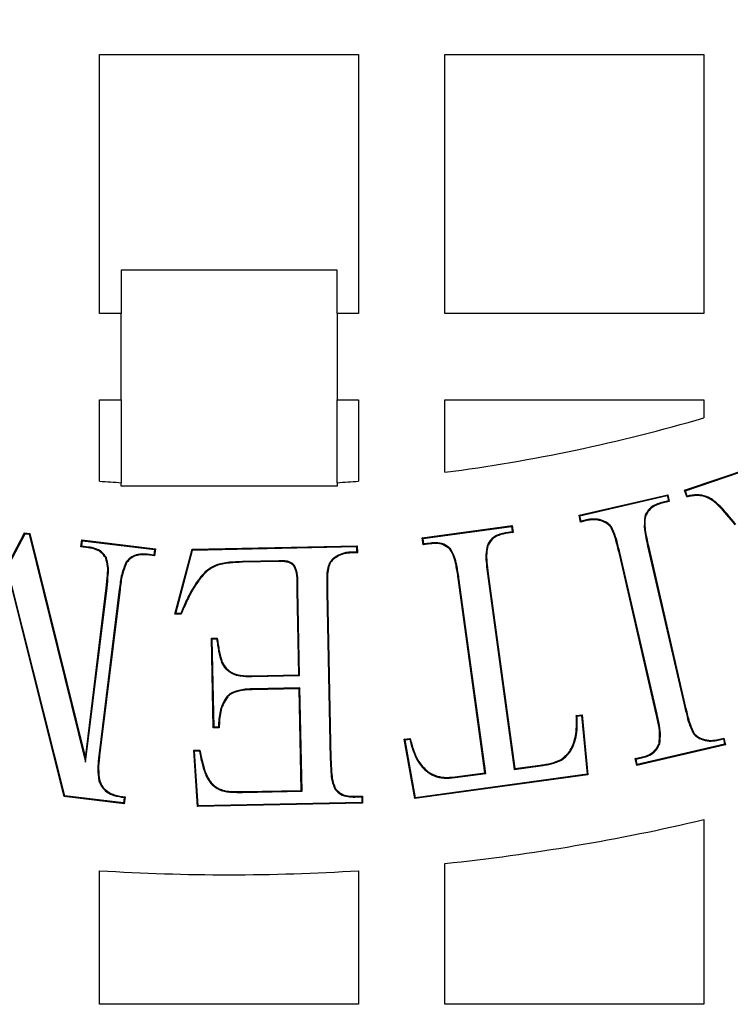
# Model space of a CAD drawing. Units: millimetres. Extents: x 848 to 35900, y 596 to 21728.
# Drawn here: x 34159 to 34222, y 10888 to 10975 of the extents above; entities that cross this region are included whole.
import ezdxf

# ---------------------------------------------------------------- set-up
doc = ezdxf.new("R2010")
doc.units = ezdxf.units.MM
doc.header["$LTSCALE"] = 85

msp = doc.modelspace()

# ---------------------------------------------------------------- linework, layer by layer
at = {"color": 7, "linetype": 'Continuous', "lineweight": 25}
for p, q in [((34166.039, 10949.241), (34166.039, 10972.373)), ((34166.039, 10972.373), (34189.171, 10972.373)), ((34189.171, 10972.373), (34189.171, 10949.241)), ((34196.881, 10972.373), (34220.014, 10972.373)), ((34196.881, 10949.241), (34196.881, 10972.373)), ((34220.014, 10972.373), (34220.014, 10949.241)), ((34167.966, 10953.096), (34167.966, 10949.241)), ((34187.243, 10953.096), (34167.966, 10953.096)), ((34187.243, 10949.241), (34187.243, 10953.096)), ((34167.966, 10949.241), (34166.039, 10949.241)), ((34167.966, 10941.53), (34167.966, 10949.241)), ((34189.171, 10949.241), (34187.243, 10949.241)), ((34187.243, 10949.241), (34187.243, 10941.53)), ((34220.014, 10949.241), (34196.881, 10949.241)), ((34166.039, 10934.265), (34166.039, 10941.53)), ((34166.039, 10941.53), (34167.966, 10941.53)), ((34167.966, 10941.53), (34167.966, 10934.129)), ((34187.243, 10934.129), (34187.243, 10941.53)), ((34187.243, 10941.53), (34189.171, 10941.53)), ((34189.171, 10941.53), (34189.171, 10934.265)), ((34196.881, 10941.53), (34220.014, 10941.53)), ((34196.881, 10935.06), (34196.881, 10941.53)), ((34220.014, 10941.53), (34220.014, 10939.924)), ((34218.281, 10933.452), (34225.42, 10935.882)), ((34218.366, 10933.41), (34225.377, 10935.796)), ((34167.966, 10933.819), (34167.966, 10934.129)), ((34187.243, 10933.819), (34167.966, 10933.819)), ((34187.243, 10934.129), (34187.243, 10933.819)), ((34208.854, 10931.22), (34216.781, 10933.053)), ((34208.935, 10931.17), (34216.73, 10932.972)), ((34216.73, 10932.972), (34216.781, 10933.053)), ((34216.73, 10932.972), (34216.84, 10932.496)), ((34216.781, 10933.053), (34216.921, 10932.445)), ((34218.366, 10933.41), (34218.281, 10933.452)), ((34218.482, 10932.86), (34218.281, 10933.452)), ((34218.526, 10932.938), (34218.366, 10933.41)), ((34216.84, 10932.496), (34216.252, 10932.36)), ((34216.252, 10932.36), (34216.269, 10932.295)), ((34216.921, 10932.445), (34216.269, 10932.295)), ((34216.84, 10932.496), (34216.921, 10932.445)), ((34208.935, 10931.17), (34208.854, 10931.22)), ((34208.995, 10930.613), (34208.854, 10931.22)), ((34209.045, 10930.694), (34208.935, 10931.17)), ((34214.724, 10931.122), (34214.788, 10931.1)), ((34194.856, 10929.201), (34202.883, 10930.3)), ((34194.932, 10929.143), (34202.825, 10930.224)), ((34202.825, 10930.224), (34202.883, 10930.3)), ((34202.825, 10930.224), (34202.892, 10929.735)), ((34202.883, 10930.3), (34202.968, 10929.678)), ((34209.662, 10930.769), (34208.995, 10930.613)), ((34209.045, 10930.694), (34208.995, 10930.613)), ((34209.648, 10930.834), (34209.045, 10930.694)), ((34209.648, 10930.834), (34209.662, 10930.769)), ((34211.017, 10930.721), (34210.993, 10930.658)), ((34211.793, 10930.121), (34211.735, 10930.086)), ((34149.578, 10911.039), (34159.381, 10929.574)), ((34149.69, 10911.394), (34159.343, 10929.647)), ((34159.381, 10929.574), (34159.343, 10929.647)), ((34159.343, 10929.647), (34159.8, 10929.591)), ((34159.381, 10929.574), (34159.746, 10929.53)), ((34159.746, 10929.53), (34159.8, 10929.591)), ((34159.746, 10929.53), (34164.792, 10909.171)), ((34159.8, 10929.591), (34164.77, 10909.541)), ((34194.932, 10929.143), (34194.856, 10929.201)), ((34194.941, 10928.578), (34194.856, 10929.201)), ((34194.999, 10928.654), (34194.932, 10929.143)), ((34202.892, 10929.735), (34202.29, 10929.654)), ((34202.29, 10929.654), (34202.301, 10929.587)), ((34202.968, 10929.678), (34202.301, 10929.587)), ((34202.892, 10929.735), (34202.968, 10929.678)), ((34164.363, 10928.402), (34164.438, 10929.024)), ((34164.438, 10928.46), (34164.363, 10928.402)), ((34165.031, 10928.316), (34164.363, 10928.402)), ((34164.497, 10928.949), (34164.438, 10929.024)), ((34164.438, 10929.024), (34171.025, 10928.216)), ((34164.438, 10928.46), (34164.497, 10928.949)), ((34165.04, 10928.383), (34164.438, 10928.46)), ((34164.497, 10928.949), (34170.95, 10928.157)), ((34165.04, 10928.383), (34165.031, 10928.316)), ((34174.295, 10928.18), (34189.048, 10928.491)), ((34174.347, 10928.113), (34188.983, 10928.422)), ((34188.983, 10928.422), (34189.048, 10928.491)), ((34188.983, 10928.422), (34188.995, 10927.929)), ((34189.048, 10928.491), (34189.064, 10927.863)), ((34195.599, 10928.669), (34194.941, 10928.578)), ((34194.999, 10928.654), (34194.941, 10928.578)), ((34195.591, 10928.736), (34194.999, 10928.654)), ((34195.591, 10928.736), (34195.599, 10928.669)), ((34197.375, 10928.234), (34197.326, 10928.187)), ((34200.652, 10928.503), (34200.714, 10928.478)), ((34214.983, 10928.47), (34215.049, 10928.484)), ((34214.983, 10928.47), (34218.311, 10914.042)), ((34215.049, 10928.484), (34218.377, 10914.057)), ((34166.641, 10927.446), (34166.582, 10927.413)), ((34170.288, 10927.741), (34170.282, 10927.674)), ((34170.949, 10927.593), (34170.282, 10927.674)), ((34170.891, 10927.668), (34170.288, 10927.741)), ((34170.95, 10928.157), (34170.891, 10927.668)), ((34170.891, 10927.668), (34170.949, 10927.593)), ((34171.025, 10928.216), (34170.949, 10927.593)), ((34170.95, 10928.157), (34171.025, 10928.216)), ((34172.764, 10922.381), (34174.295, 10928.18)), ((34172.852, 10922.451), (34174.347, 10928.113)), ((34174.347, 10928.113), (34174.295, 10928.18)), ((34187.069, 10927.483), (34187.106, 10927.427)), ((34188.995, 10927.929), (34188.383, 10927.916)), ((34188.383, 10927.916), (34188.386, 10927.848)), ((34189.064, 10927.863), (34188.386, 10927.848)), ((34188.995, 10927.929), (34189.064, 10927.863)), ((34212.494, 10927.897), (34212.428, 10927.882)), ((34215.757, 10913.455), (34212.428, 10927.882)), ((34215.822, 10913.469), (34212.494, 10927.897)), ((34168.416, 10927.052), (34168.47, 10927.011)), ((34182.04, 10927.153), (34178.791, 10927.087)), ((34178.791, 10927.087), (34178.793, 10927.02)), ((34182.041, 10927.085), (34178.793, 10927.02)), ((34182.04, 10927.153), (34182.041, 10927.085)), ((34175, 10925.646), (34175.053, 10925.604)), ((34198.13, 10925.626), (34198.064, 10925.616)), ((34200.443, 10908.227), (34198.064, 10925.616)), ((34200.519, 10908.17), (34198.13, 10925.626)), ((34200.678, 10925.979), (34200.744, 10925.988)), ((34200.678, 10925.979), (34203.066, 10908.523)), ((34200.744, 10925.988), (34203.124, 10908.599)), ((34162.867, 10906.113), (34158.189, 10924.767)), ((34162.921, 10906.174), (34158.211, 10924.954)), ((34164.77, 10909.541), (34166.637, 10924.747)), ((34164.792, 10909.171), (34166.704, 10924.739)), ((34166.704, 10924.739), (34166.637, 10924.747)), ((34167.795, 10924.605), (34165.968, 10909.735)), ((34167.862, 10924.596), (34166.035, 10909.727)), ((34167.795, 10924.605), (34167.862, 10924.596)), ((34183.744, 10924.546), (34183.677, 10924.545)), ((34183.833, 10916.975), (34183.677, 10924.545)), ((34183.901, 10916.909), (34183.744, 10924.546)), ((34186.326, 10924.378), (34186.393, 10924.379)), ((34186.326, 10924.378), (34186.637, 10909.454)), ((34186.393, 10924.379), (34186.704, 10909.455)), ((34172.852, 10922.451), (34172.764, 10922.381)), ((34173.326, 10922.397), (34172.764, 10922.381)), ((34173.281, 10922.463), (34172.852, 10922.451)), ((34176.027, 10920.233), (34176.549, 10920.243)), ((34176.095, 10920.167), (34176.027, 10920.233)), ((34176.192, 10912.236), (34176.027, 10920.233)), ((34176.095, 10920.167), (34176.491, 10920.175)), ((34176.258, 10912.305), (34176.095, 10920.167)), ((34176.928, 10918.073), (34176.99, 10918.099)), ((34179.626, 10916.885), (34183.833, 10916.975)), ((34179.627, 10916.817), (34179.626, 10916.885)), ((34179.627, 10916.817), (34183.901, 10916.909)), ((34183.901, 10916.909), (34183.833, 10916.975)), ((34177.428, 10915.053), (34177.477, 10915.007)), ((34183.924, 10915.804), (34179.649, 10915.712)), ((34179.649, 10915.712), (34179.651, 10915.645)), ((34183.858, 10915.735), (34179.651, 10915.645)), ((34183.924, 10915.804), (34183.858, 10915.735)), ((34184.049, 10906.654), (34183.858, 10915.735)), ((34184.117, 10906.588), (34183.924, 10915.804)), ((34208.611, 10913.333), (34209.143, 10913.403)), ((34208.681, 10913.274), (34209.082, 10913.327)), ((34209.082, 10913.327), (34209.143, 10913.403)), ((34209.082, 10913.327), (34209.572, 10908.094)), ((34209.143, 10913.403), (34209.645, 10908.036)), ((34215.822, 10913.469), (34215.757, 10913.455)), ((34218.311, 10914.042), (34218.377, 10914.057)), ((34176.258, 10912.305), (34176.192, 10912.236)), ((34176.714, 10912.246), (34176.192, 10912.236)), ((34176.649, 10912.312), (34176.258, 10912.305)), ((34219.012, 10911.824), (34219.07, 10911.858)), ((34193.25, 10911.229), (34193.782, 10911.299)), ((34193.328, 10911.172), (34193.25, 10911.229)), ((34194.188, 10905.918), (34193.25, 10911.229)), ((34193.328, 10911.172), (34193.731, 10911.225)), ((34194.243, 10905.994), (34193.328, 10911.172)), ((34221.936, 10910.719), (34214.01, 10908.886)), ((34221.855, 10910.769), (34214.06, 10908.967)), ((34216.066, 10910.816), (34216.002, 10910.839)), ((34219.774, 10911.218), (34219.798, 10911.281)), ((34221.143, 10911.176), (34221.796, 10911.326)), ((34221.157, 10911.11), (34221.143, 10911.176)), ((34221.157, 10911.11), (34221.745, 10911.245)), ((34221.745, 10911.245), (34221.796, 10911.326)), ((34221.745, 10911.245), (34221.855, 10910.769)), ((34221.796, 10911.326), (34221.936, 10910.719)), ((34221.855, 10910.769), (34221.936, 10910.719)), ((34174.455, 10910.233), (34175.003, 10910.248)), ((34174.527, 10910.168), (34174.455, 10910.233)), ((34174.772, 10905.203), (34174.455, 10910.233)), ((34174.527, 10910.168), (34174.947, 10910.179)), ((34174.835, 10905.272), (34174.527, 10910.168)), ((34164.792, 10909.171), (34164.77, 10909.541)), ((34165.968, 10909.735), (34166.035, 10909.727)), ((34186.637, 10909.454), (34186.704, 10909.455)), ((34194.417, 10909.312), (34194.474, 10909.347)), ((34203.124, 10908.599), (34205.398, 10908.91)), ((34205.408, 10908.843), (34205.398, 10908.91)), ((34207.289, 10909.344), (34207.255, 10909.402)), ((34213.869, 10909.494), (34214.537, 10909.649)), ((34213.95, 10909.444), (34213.869, 10909.494)), ((34214.01, 10908.886), (34213.869, 10909.494)), ((34213.95, 10909.444), (34214.553, 10909.584)), ((34214.06, 10908.967), (34213.95, 10909.444)), ((34214.06, 10908.967), (34214.01, 10908.886)), ((34214.553, 10909.584), (34214.537, 10909.649)), ((34209.645, 10908.036), (34194.188, 10905.918)), ((34209.572, 10908.094), (34194.243, 10905.994)), ((34197.778, 10907.866), (34200.443, 10908.227)), ((34197.786, 10907.799), (34200.519, 10908.17)), ((34200.519, 10908.17), (34200.443, 10908.227)), ((34203.066, 10908.523), (34205.408, 10908.843)), ((34203.066, 10908.523), (34203.124, 10908.599)), ((34209.572, 10908.094), (34209.645, 10908.036)), ((34165.98, 10907.491), (34166.045, 10907.508)), ((34197.786, 10907.799), (34197.778, 10907.866)), ((34176.773, 10906.697), (34176.8, 10906.759)), ((34178.798, 10906.543), (34184.049, 10906.654)), ((34178.799, 10906.476), (34178.798, 10906.543)), ((34178.799, 10906.476), (34184.117, 10906.588)), ((34184.117, 10906.588), (34184.049, 10906.654)), ((34187.073, 10906.727), (34187.126, 10906.769)), ((34162.921, 10906.174), (34162.867, 10906.113)), ((34168.229, 10905.455), (34162.867, 10906.113)), ((34168.17, 10905.53), (34162.921, 10906.174)), ((34168.234, 10906.02), (34168.17, 10905.53)), ((34168.17, 10905.53), (34168.229, 10905.455)), ((34168.309, 10906.078), (34168.229, 10905.455)), ((34189.525, 10905.514), (34174.772, 10905.203)), ((34189.457, 10905.58), (34174.835, 10905.272)), ((34188.838, 10906.127), (34189.515, 10906.142)), ((34188.838, 10906.059), (34188.838, 10906.127)), ((34188.838, 10906.059), (34189.449, 10906.073)), ((34189.449, 10906.073), (34189.515, 10906.142)), ((34189.449, 10906.073), (34189.457, 10905.58)), ((34189.457, 10905.58), (34189.525, 10905.514)), ((34189.515, 10906.142), (34189.525, 10905.514)), ((34194.243, 10905.994), (34194.188, 10905.918)), ((34174.835, 10905.272), (34174.772, 10905.203)), ((34220.014, 10904.046), (34220.014, 10887.555)), ((34196.881, 10887.555), (34196.881, 10900.128)), ((34166.039, 10887.555), (34166.039, 10899.483)), ((34189.171, 10899.483), (34189.171, 10887.555)), ((34189.171, 10887.555), (34166.039, 10887.555)), ((34220.014, 10887.555), (34196.881, 10887.555))]:
    msp.add_line(p, q, dxfattribs=at)
at = {"color": 7, "linetype": 'Continuous', "lineweight": 25, "flags": 128}
for points in [[(34218.526, 10932.938), (34218.504, 10932.899), (34218.482, 10932.86)], [(34173.281, 10922.463), (34173.303, 10922.43), (34173.326, 10922.397)], [(34176.491, 10920.175), (34176.52, 10920.209), (34176.549, 10920.243)], [(34208.681, 10913.274), (34208.646, 10913.303), (34208.611, 10913.333)], [(34176.649, 10912.312), (34176.676, 10912.285), (34176.714, 10912.246)], [(34193.731, 10911.225), (34193.756, 10911.262), (34193.782, 10911.299)], [(34174.947, 10910.179), (34174.975, 10910.214), (34175.003, 10910.248)], [(34168.234, 10906.02), (34168.257, 10906.038), (34168.283, 10906.058), (34168.309, 10906.078)]]:
    msp.add_lwpolyline(points, dxfattribs=at)
at = {"color": 7, "linetype": 'Continuous', "lineweight": 25}
for radius in [276.288, 275.956, 275.658, 274.724, 244.815, 237.104, 235.177]:
    msp.add_circle((34177.605, 11084.178), radius, dxfattribs=at)
for radius, start, end in [(150.359, 277.36589, 286.38267), (150.359, 265.58827, 266.32467), (150.359, 273.67533, 274.41173), (185.057, 275.97916, 283.24801), (185.057, 266.41668, 273.58332)]:
    msp.add_arc((34177.605, 11084.178), radius, start, end, dxfattribs=at)
for points, knots in [([(34222.799, 10930.365), (34222.314, 10930.968), (34221.606, 10931.85), (34220.517, 10932.772), (34219.573, 10933.032), (34218.914, 10932.953), (34218.538, 10932.872), (34218.482, 10932.86)], [0, 0, 0, 0, 0.433974, 0.634706, 0.78433, 0.967919, 1, 1, 1, 1]), ([(34222.852, 10930.407), (34222.362, 10931.017), (34221.736, 10931.798), (34220.822, 10932.6), (34220.184, 10932.965), (34219.377, 10933.1), (34218.806, 10932.991), (34218.526, 10932.938)], [0, 0, 0, 0, 0.435682, 0.55699, 0.677264, 0.841653, 1, 1, 1, 1]), ([(34216.252, 10932.36), (34216.076, 10932.309), (34215.722, 10932.208), (34215.243, 10931.92), (34214.903, 10931.536), (34214.777, 10931.244), (34214.724, 10931.122)], [0, 0, 0, 0, 0.267125, 0.536505, 0.806372, 1, 1, 1, 1]), ([(34216.269, 10932.295), (34216.099, 10932.246), (34215.721, 10932.138), (34215.189, 10931.809), (34214.915, 10931.394), (34214.808, 10931.148), (34214.788, 10931.1)], [0, 0, 0, 0, 0.2662443, 0.5946082, 0.920483, 1, 1, 1, 1]), ([(34211.017, 10930.721), (34210.905, 10930.76), (34210.68, 10930.839), (34210.217, 10930.909), (34209.873, 10930.864), (34209.648, 10930.834)], [0, 0, 0, 0, 0.2564256, 0.5136488, 1, 1, 1, 1]), ([(34214.724, 10931.122), (34214.696, 10930.723), (34214.65, 10930.076), (34214.827, 10929.196), (34214.931, 10928.712), (34214.983, 10928.47)], [0, 0, 0, 0, 0.44515, 0.722247, 1, 1, 1, 1]), ([(34214.788, 10931.1), (34214.758, 10930.906), (34214.698, 10930.509), (34214.777, 10929.868), (34214.892, 10929.191), (34214.996, 10928.72), (34215.049, 10928.484)], [0, 0, 0, 0, 0.221224, 0.45333, 0.726371, 1, 1, 1, 1]), ([(34210.993, 10930.658), (34210.88, 10930.697), (34210.655, 10930.776), (34210.205, 10930.841), (34209.874, 10930.797), (34209.662, 10930.769)], [0, 0, 0, 0, 0.26384, 0.528498, 1, 1, 1, 1]), ([(34211.735, 10930.086), (34211.685, 10930.155), (34211.545, 10930.347), (34211.279, 10930.534), (34211.067, 10930.626), (34210.993, 10930.658)], [0, 0, 0, 0, 0.270055, 0.744964, 1, 1, 1, 1]), ([(34211.793, 10930.121), (34211.743, 10930.19), (34211.602, 10930.385), (34211.327, 10930.585), (34211.102, 10930.684), (34211.017, 10930.721)], [0, 0, 0, 0, 0.258058, 0.720569, 1, 1, 1, 1]), ([(34212.428, 10927.882), (34212.335, 10928.255), (34212.196, 10928.814), (34211.985, 10929.559), (34211.819, 10929.91), (34211.735, 10930.086)], [0, 0, 0, 0, 0.497683, 0.747774, 1, 1, 1, 1]), ([(34212.494, 10927.897), (34212.449, 10928.086), (34212.336, 10928.557), (34212.142, 10929.313), (34211.91, 10929.851), (34211.793, 10930.121)], [0, 0, 0, 0, 0.248884, 0.622825, 1, 1, 1, 1]), ([(34202.29, 10929.654), (34202.12, 10929.623), (34201.738, 10929.555), (34201.224, 10929.294), (34200.847, 10928.908), (34200.711, 10928.625), (34200.652, 10928.503)], [0, 0, 0, 0, 0.2465894, 0.5525911, 0.8074161, 1, 1, 1, 1]), ([(34202.301, 10929.587), (34202.021, 10929.528), (34201.564, 10929.432), (34201.028, 10929.041), (34200.822, 10928.698), (34200.728, 10928.507), (34200.714, 10928.478)], [0, 0, 0, 0, 0.417542, 0.684434, 0.952797, 1, 1, 1, 1]), ([(34166.582, 10927.413), (34166.452, 10927.59), (34166.193, 10927.943), (34165.613, 10928.221), (34165.216, 10928.286), (34165.031, 10928.316)], [0, 0, 0, 0, 0.349754, 0.697437, 1, 1, 1, 1]), ([(34166.641, 10927.446), (34166.512, 10927.623), (34166.249, 10927.987), (34165.652, 10928.281), (34165.234, 10928.351), (34165.04, 10928.383)], [0, 0, 0, 0, 0.338133, 0.692908, 1, 1, 1, 1]), ([(34197.375, 10928.234), (34197.182, 10928.386), (34196.804, 10928.685), (34196.149, 10928.785), (34195.755, 10928.75), (34195.591, 10928.736)], [0, 0, 0, 0, 0.378802, 0.742494, 1, 1, 1, 1]), ([(34197.326, 10928.187), (34197.132, 10928.338), (34196.761, 10928.628), (34196.126, 10928.716), (34195.753, 10928.682), (34195.599, 10928.669)], [0, 0, 0, 0, 0.3920345, 0.7497037, 1, 1, 1, 1]), ([(34198.13, 10925.626), (34198.07, 10926.006), (34197.969, 10926.642), (34197.772, 10927.541), (34197.508, 10928), (34197.375, 10928.234)], [0, 0, 0, 0, 0.423033, 0.706797, 1, 1, 1, 1]), ([(34200.652, 10928.503), (34200.602, 10928.238), (34200.497, 10927.688), (34200.574, 10926.838), (34200.643, 10926.266), (34200.678, 10925.979)], [0, 0, 0, 0, 0.318036, 0.657916, 1, 1, 1, 1]), ([(34200.714, 10928.478), (34200.67, 10928.262), (34200.572, 10927.789), (34200.628, 10926.949), (34200.702, 10926.339), (34200.744, 10925.988)], [0, 0, 0, 0, 0.26344, 0.57533, 1, 1, 1, 1]), ([(34166.637, 10924.747), (34166.674, 10925.13), (34166.735, 10925.763), (34166.787, 10926.665), (34166.651, 10927.161), (34166.582, 10927.413)], [0, 0, 0, 0, 0.430774, 0.710548, 1, 1, 1, 1]), ([(34166.704, 10924.739), (34166.741, 10925.122), (34166.802, 10925.761), (34166.855, 10926.679), (34166.713, 10927.187), (34166.641, 10927.446)], [0, 0, 0, 0, 0.424096, 0.706984, 1, 1, 1, 1]), ([(34170.288, 10927.741), (34170.118, 10927.755), (34169.732, 10927.786), (34169.172, 10927.663), (34168.706, 10927.393), (34168.503, 10927.155), (34168.416, 10927.052)], [0, 0, 0, 0, 0.244034, 0.553952, 0.806812, 1, 1, 1, 1]), ([(34170.282, 10927.674), (34169.946, 10927.684), (34169.42, 10927.701), (34168.796, 10927.39), (34168.571, 10927.129), (34168.47, 10927.011)], [0, 0, 0, 0, 0.491489, 0.769283, 1, 1, 1, 1]), ([(34187.069, 10927.483), (34186.931, 10927.375), (34186.656, 10927.159), (34186.337, 10926.451), (34186.32, 10925.499), (34186.324, 10924.736), (34186.326, 10924.378)], [0, 0, 0, 0, 0.155217, 0.310968, 0.67738, 1, 1, 1, 1]), ([(34187.106, 10927.427), (34186.974, 10927.323), (34186.71, 10927.116), (34186.468, 10926.576), (34186.387, 10925.924), (34186.387, 10925.165), (34186.391, 10924.65), (34186.393, 10924.379)], [0, 0, 0, 0, 0.151613, 0.303747, 0.526859, 0.75193, 1, 1, 1, 1]), ([(34188.383, 10927.916), (34188.263, 10927.909), (34188.022, 10927.895), (34187.569, 10927.766), (34187.266, 10927.595), (34187.069, 10927.483)], [0, 0, 0, 0, 0.257294, 0.515374, 1, 1, 1, 1]), ([(34188.386, 10927.848), (34188.266, 10927.841), (34188.025, 10927.828), (34187.584, 10927.699), (34187.292, 10927.533), (34187.106, 10927.427)], [0, 0, 0, 0, 0.264259, 0.529285, 1, 1, 1, 1]), ([(34198.064, 10925.616), (34198.003, 10925.997), (34197.904, 10926.626), (34197.709, 10927.511), (34197.455, 10927.959), (34197.326, 10928.187)], [0, 0, 0, 0, 0.429601, 0.710295, 1, 1, 1, 1]), ([(34168.416, 10927.052), (34168.261, 10926.685), (34168.018, 10926.11), (34167.884, 10925.272), (34167.825, 10924.827), (34167.795, 10924.605)], [0, 0, 0, 0, 0.468786, 0.734156, 1, 1, 1, 1]), ([(34168.47, 10927.011), (34168.317, 10926.643), (34168.08, 10926.072), (34167.948, 10925.246), (34167.891, 10924.813), (34167.862, 10924.596)], [0, 0, 0, 0, 0.476017, 0.737786, 1, 1, 1, 1]), ([(34178.791, 10927.087), (34178.406, 10927.071), (34177.591, 10927.036), (34176.409, 10926.852), (34175.538, 10926.266), (34175.152, 10925.821), (34175, 10925.646)], [0, 0, 0, 0, 0.274386, 0.581422, 0.835057, 1, 1, 1, 1]), ([(34178.793, 10927.02), (34178.408, 10927.003), (34177.6, 10926.969), (34176.43, 10926.788), (34175.578, 10926.21), (34175.2, 10925.775), (34175.053, 10925.604)], [0, 0, 0, 0, 0.278258, 0.584954, 0.83745, 1, 1, 1, 1]), ([(34183.744, 10924.546), (34183.762, 10925.132), (34183.783, 10925.836), (34183.525, 10926.616), (34183.308, 10926.885), (34182.988, 10927.084), (34182.551, 10927.153), (34182.221, 10927.153), (34182.04, 10927.153)], [0, 0, 0, 0, 0.464177, 0.55796, 0.651677, 0.734688, 0.854713, 1, 1, 1, 1]), ([(34183.677, 10924.545), (34183.697, 10925.132), (34183.722, 10925.83), (34183.459, 10926.592), (34183.254, 10926.842), (34182.946, 10927.026), (34182.529, 10927.085), (34182.212, 10927.085), (34182.041, 10927.085)], [0, 0, 0, 0, 0.477558, 0.567967, 0.658257, 0.738069, 0.858295, 1, 1, 1, 1]), ([(34175, 10925.646), (34174.776, 10925.331), (34174.313, 10924.681), (34173.77, 10923.597), (34173.444, 10922.841), (34173.281, 10922.463)], [0, 0, 0, 0, 0.31931, 0.658772, 1, 1, 1, 1]), ([(34175.053, 10925.604), (34174.829, 10925.289), (34174.364, 10924.636), (34173.818, 10923.543), (34173.49, 10922.779), (34173.326, 10922.397)], [0, 0, 0, 0, 0.317106, 0.657668, 1, 1, 1, 1]), ([(34176.491, 10920.175), (34176.518, 10919.989), (34176.573, 10919.618), (34176.685, 10918.909), (34176.833, 10918.401), (34176.928, 10918.073)], [0, 0, 0, 0, 0.261956, 0.523932, 1, 1, 1, 1]), ([(34176.549, 10920.243), (34176.576, 10920.057), (34176.631, 10919.686), (34176.742, 10918.964), (34176.892, 10918.441), (34176.99, 10918.099)], [0, 0, 0, 0, 0.256938, 0.513895, 1, 1, 1, 1]), ([(34176.928, 10918.073), (34177.045, 10917.874), (34177.286, 10917.464), (34177.889, 10917.044), (34178.696, 10916.827), (34179.282, 10916.821), (34179.627, 10916.817)], [0, 0, 0, 0, 0.2169491, 0.4465014, 0.6742719, 1, 1, 1, 1]), ([(34176.99, 10918.099), (34177.108, 10917.9), (34177.347, 10917.498), (34177.942, 10917.095), (34178.725, 10916.894), (34179.291, 10916.888), (34179.626, 10916.885)], [0, 0, 0, 0, 0.222766, 0.450641, 0.675786, 1, 1, 1, 1]), ([(34177.428, 10915.053), (34177.274, 10914.827), (34176.863, 10914.223), (34176.697, 10913.241), (34176.661, 10912.551), (34176.649, 10912.312)], [0, 0, 0, 0, 0.281304, 0.751479, 1, 1, 1, 1]), ([(34179.649, 10915.712), (34179.449, 10915.706), (34179.049, 10915.693), (34178.377, 10915.58), (34177.791, 10915.395), (34177.505, 10915.126), (34177.428, 10915.053)], [0, 0, 0, 0, 0.252772, 0.505916, 0.865939, 1, 1, 1, 1]), ([(34179.651, 10915.645), (34179.451, 10915.638), (34179.05, 10915.626), (34178.393, 10915.514), (34177.826, 10915.334), (34177.553, 10915.078), (34177.477, 10915.007)], [0, 0, 0, 0, 0.258625, 0.517647, 0.867086, 1, 1, 1, 1]), ([(34177.477, 10915.007), (34177.324, 10914.78), (34176.916, 10914.175), (34176.758, 10913.187), (34176.726, 10912.491), (34176.714, 10912.246)], [0, 0, 0, 0, 0.279993, 0.746392, 1, 1, 1, 1]), ([(34207.255, 10909.402), (34207.488, 10909.595), (34208.026, 10910.04), (34208.548, 10911.224), (34208.663, 10912.38), (34208.622, 10913.136), (34208.611, 10913.333)], [0, 0, 0, 0, 0.206574, 0.477264, 0.864183, 1, 1, 1, 1]), ([(34207.289, 10909.344), (34207.523, 10909.535), (34208.068, 10909.981), (34208.602, 10911.166), (34208.73, 10912.325), (34208.691, 10913.08), (34208.681, 10913.274)], [0, 0, 0, 0, 0.20582, 0.479854, 0.866031, 1, 1, 1, 1]), ([(34216.002, 10910.839), (34216.036, 10911.157), (34216.099, 10911.756), (34215.934, 10912.629), (34215.816, 10913.179), (34215.757, 10913.455)], [0, 0, 0, 0, 0.360782, 0.679665, 1, 1, 1, 1]), ([(34216.066, 10910.816), (34216.102, 10911.135), (34216.169, 10911.741), (34216.003, 10912.627), (34215.883, 10913.188), (34215.822, 10913.469)], [0, 0, 0, 0, 0.35723, 0.677823, 1, 1, 1, 1]), ([(34218.311, 10914.042), (34218.357, 10913.854), (34218.472, 10913.384), (34218.654, 10912.626), (34218.892, 10912.092), (34219.012, 10911.824)], [0, 0, 0, 0, 0.248876, 0.622538, 1, 1, 1, 1]), ([(34218.377, 10914.057), (34218.423, 10913.87), (34218.514, 10913.495), (34218.697, 10912.746), (34218.921, 10912.213), (34219.07, 10911.858)], [0, 0, 0, 0, 0.250595, 0.501206, 1, 1, 1, 1]), ([(34219.012, 10911.824), (34219.06, 10911.754), (34219.198, 10911.556), (34219.469, 10911.353), (34219.692, 10911.254), (34219.774, 10911.218)], [0, 0, 0, 0, 0.258299, 0.729514, 1, 1, 1, 1]), ([(34219.07, 10911.858), (34219.119, 10911.788), (34219.256, 10911.593), (34219.519, 10911.404), (34219.728, 10911.312), (34219.798, 10911.281)], [0, 0, 0, 0, 0.270856, 0.758398, 1, 1, 1, 1]), ([(34193.731, 10911.225), (34193.776, 10911.051), (34193.865, 10910.704), (34194.062, 10910.053), (34194.278, 10909.601), (34194.417, 10909.312)], [0, 0, 0, 0, 0.2642278, 0.5285304, 1, 1, 1, 1]), ([(34193.782, 10911.299), (34193.826, 10911.126), (34193.914, 10910.778), (34194.112, 10910.113), (34194.332, 10909.649), (34194.474, 10909.347)], [0, 0, 0, 0, 0.259157, 0.5184041, 1, 1, 1, 1]), ([(34214.537, 10909.649), (34214.693, 10909.692), (34215.05, 10909.791), (34215.558, 10910.095), (34215.858, 10910.505), (34215.971, 10910.768), (34216.002, 10910.839)], [0, 0, 0, 0, 0.246662, 0.563542, 0.881071, 1, 1, 1, 1]), ([(34214.553, 10909.584), (34214.716, 10909.629), (34215.086, 10909.731), (34215.61, 10910.05), (34215.918, 10910.473), (34216.034, 10910.744), (34216.066, 10910.816)], [0, 0, 0, 0, 0.248108, 0.565477, 0.883507, 1, 1, 1, 1]), ([(34219.774, 10911.218), (34219.887, 10911.182), (34220.115, 10911.109), (34220.58, 10911.025), (34220.928, 10911.076), (34221.157, 10911.11)], [0, 0, 0, 0, 0.255243, 0.51115, 1, 1, 1, 1]), ([(34219.798, 10911.281), (34219.911, 10911.245), (34220.139, 10911.172), (34220.592, 10911.093), (34220.927, 10911.143), (34221.143, 10911.176)], [0, 0, 0, 0, 0.262324, 0.525378, 1, 1, 1, 1]), ([(34174.947, 10910.179), (34175.067, 10909.562), (34175.251, 10908.612), (34175.765, 10907.457), (34176.317, 10906.941), (34176.667, 10906.754), (34176.773, 10906.697)], [0, 0, 0, 0, 0.460998, 0.708687, 0.912239, 1, 1, 1, 1]), ([(34175.003, 10910.248), (34175.122, 10909.63), (34175.304, 10908.683), (34175.798, 10907.529), (34176.34, 10907.006), (34176.689, 10906.819), (34176.8, 10906.759)], [0, 0, 0, 0, 0.461931, 0.708951, 0.907713, 1, 1, 1, 1]), ([(34165.968, 10909.735), (34165.946, 10909.544), (34165.903, 10909.16), (34165.854, 10908.409), (34165.93, 10907.854), (34165.98, 10907.491)], [0, 0, 0, 0, 0.256773, 0.513679, 1, 1, 1, 1]), ([(34166.035, 10909.727), (34166.013, 10909.536), (34165.97, 10909.152), (34165.921, 10908.409), (34165.996, 10907.863), (34166.045, 10907.508)], [0, 0, 0, 0, 0.259726, 0.519587, 1, 1, 1, 1]), ([(34186.637, 10909.454), (34186.654, 10909.069), (34186.682, 10908.419), (34186.754, 10907.486), (34186.965, 10906.983), (34187.073, 10906.727)], [0, 0, 0, 0, 0.416169, 0.703126, 1, 1, 1, 1]), ([(34186.704, 10909.455), (34186.721, 10909.07), (34186.749, 10908.427), (34186.82, 10907.509), (34187.023, 10907.018), (34187.126, 10906.769)], [0, 0, 0, 0, 0.422743, 0.706656, 1, 1, 1, 1]), ([(34194.417, 10909.312), (34194.645, 10908.993), (34195.049, 10908.43), (34195.908, 10907.898), (34196.832, 10907.711), (34197.458, 10907.769), (34197.786, 10907.799)], [0, 0, 0, 0, 0.295818, 0.522803, 0.750238, 1, 1, 1, 1]), ([(34194.474, 10909.347), (34194.703, 10909.028), (34195.103, 10908.471), (34195.953, 10907.954), (34196.852, 10907.78), (34197.46, 10907.836), (34197.778, 10907.866)], [0, 0, 0, 0, 0.3018552, 0.5273037, 0.7531195, 1, 1, 1, 1]), ([(34205.398, 10908.91), (34205.562, 10908.936), (34205.89, 10908.989), (34206.527, 10909.096), (34206.968, 10909.281), (34207.255, 10909.402)], [0, 0, 0, 0, 0.258718, 0.5175, 1, 1, 1, 1]), ([(34205.408, 10908.843), (34205.572, 10908.87), (34205.9, 10908.922), (34206.545, 10909.03), (34206.994, 10909.219), (34207.289, 10909.344)], [0, 0, 0, 0, 0.255326, 0.510713, 1, 1, 1, 1]), ([(34165.98, 10907.491), (34166.06, 10907.298), (34166.22, 10906.911), (34166.703, 10906.46), (34167.391, 10906.146), (34167.925, 10906.066), (34168.234, 10906.02)], [0, 0, 0, 0, 0.2168432, 0.4355208, 0.6739684, 1, 1, 1, 1]), ([(34166.045, 10907.508), (34166.126, 10907.316), (34166.286, 10906.936), (34166.763, 10906.503), (34167.45, 10906.2), (34167.988, 10906.123), (34168.309, 10906.078)], [0, 0, 0, 0, 0.218045, 0.429444, 0.660322, 1, 1, 1, 1]), ([(34176.773, 10906.697), (34176.941, 10906.644), (34177.278, 10906.537), (34177.962, 10906.476), (34178.469, 10906.476), (34178.799, 10906.476)], [0, 0, 0, 0, 0.258048, 0.516085, 1, 1, 1, 1]), ([(34176.8, 10906.759), (34176.968, 10906.706), (34177.306, 10906.601), (34177.98, 10906.542), (34178.477, 10906.543), (34178.798, 10906.543)], [0, 0, 0, 0, 0.261812, 0.523524, 1, 1, 1, 1]), ([(34187.073, 10906.727), (34187.225, 10906.576), (34187.543, 10906.261), (34188.191, 10906.074), (34188.63, 10906.064), (34188.838, 10906.059)], [0, 0, 0, 0, 0.32518, 0.679103, 1, 1, 1, 1]), ([(34187.126, 10906.769), (34187.279, 10906.619), (34187.59, 10906.314), (34188.219, 10906.14), (34188.637, 10906.131), (34188.838, 10906.127)], [0, 0, 0, 0, 0.336026, 0.680947, 1, 1, 1, 1])]:
    msp.add_open_spline(points, degree=3, knots=knots, dxfattribs=at)

doc.saveas('drawing.dxf')
